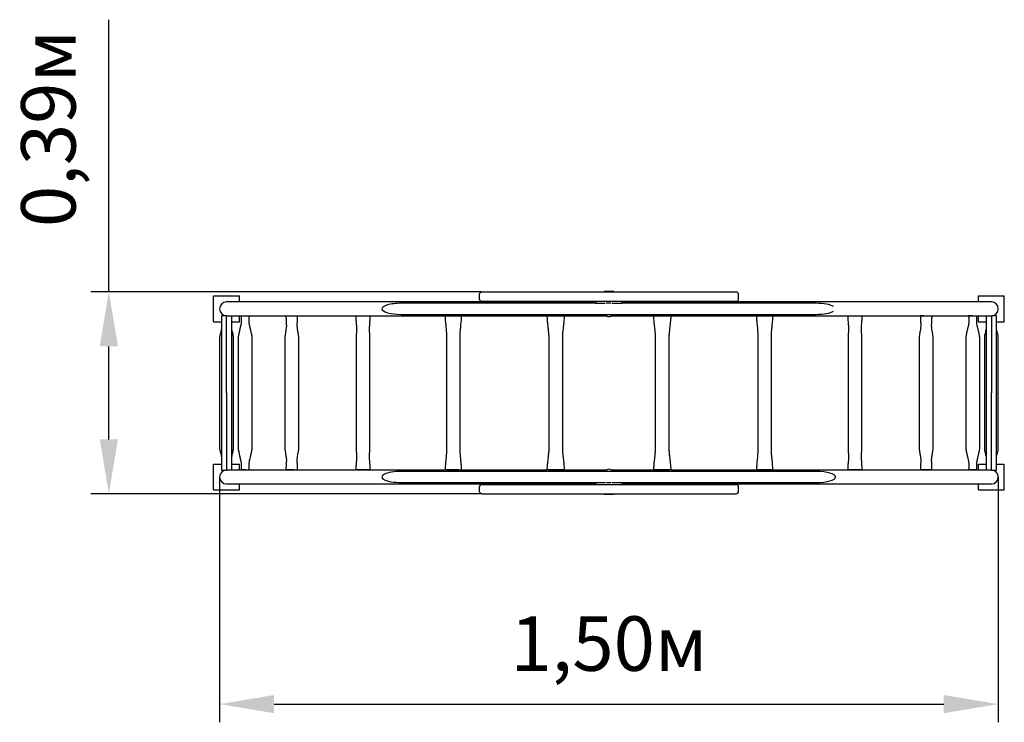
# Model space of a CAD drawing. Units: millimetres. Extents: x 1.82 to 3.72, y 2.61 to 3.97.
import ezdxf

# ---------------------------------------------------------------- set-up
doc = ezdxf.new("R2010")
doc.units = ezdxf.units.MM
doc.header["$LTSCALE"] = 35
doc.header["$PDSIZE"] = -1
doc.linetypes.add('SLD-Сплошная', pattern=[0])
doc.styles.get("Standard").update_dxf_attribs({"font": 'isocpeui.ttf'})
doc.dimstyles.new('ISO-25', dxfattribs={"dimtxt": 2.5, "dimasz": 2.5, "dimexe": 1.25, "dimexo": 0.625, "dimtad": 1, "dimtxsty": 'Standard', "dimcen": 2.5, "dimadec": 0, "dimazin": 0, "dimtfac": 1, "dimtmove": 0, "dimatfit": 3, "dimfxl": 1, "dimarcsym": 0})

# ---------------------------------------------------------------- blocks, each defined once
blk = doc.blocks.new('*D7')
at = {"color": 0, "lineweight": -2, "transparency": 16777216}
for p, q in [((2.2051, 3.0848), (2.2051, 2.6122)), ((3.7059, 3.0848), (3.7059, 2.6122)), ((2.3101, 2.6472), (3.6009, 2.6472))]:
    blk.add_line(p, q, dxfattribs=at)
at = {"color": 0, "transparency": 16777216}
for points in [[(2.3101, 2.6647), (2.3101, 2.6297), (2.2051, 2.6472)], [(3.6009, 2.6647), (3.6009, 2.6297), (3.7059, 2.6472)]]:
    blk.add_solid(points, dxfattribs=at)
at = {"layer": 'Defpoints', "color": 0, "transparency": 16777216}
for p in [(2.2051, 3.0848), (3.7059, 3.0848), (3.7059, 2.6472)]:
    blk.add_point(p, dxfattribs=at)
at = {"color": 0, "transparency": 16777216, "insert": (2.9555, 2.7502), "char_height": 0.105, "attachment_point": 5}
blk.add_mtext('1,50м', dxfattribs=at)
blk = doc.blocks.new('*D8')
at = {"color": 0, "lineweight": -2, "transparency": 16777216}
for p, q in [((1.9916, 3.4413), (1.9916, 3.9659)), ((2.7105, 3.4413), (1.9566, 3.4413)), ((1.9916, 3.1573), (1.9916, 3.3363)), ((2.7105, 3.0523), (1.9566, 3.0523))]:
    blk.add_line(p, q, dxfattribs=at)
at = {"color": 0, "transparency": 16777216}
for points in [[(1.9741, 3.3363), (2.0091, 3.3363), (1.9916, 3.4413)], [(1.9741, 3.1573), (2.0091, 3.1573), (1.9916, 3.0523)]]:
    blk.add_solid(points, dxfattribs=at)
at = {"layer": 'Defpoints', "color": 0, "transparency": 16777216}
for p in [(1.9916, 3.4413), (2.7105, 3.4413), (2.7105, 3.0523)]:
    blk.add_point(p, dxfattribs=at)
at = {"color": 0, "transparency": 16777216, "insert": (1.8886, 3.7561), "char_height": 0.105, "attachment_point": 5, "rotation": 90}
blk.add_mtext('0,39м', dxfattribs=at)

msp = doc.modelspace()

# ---------------------------------------------------------------- linework, layer by layer
at = {"color": 7, "linetype": 'SLD-Сплошная', "lineweight": 25}
for p, q in [((2.7055, 3.4363), (2.7055, 3.4283)), ((2.7105, 3.4413), (3.2005, 3.4413)), ((2.9464, 3.442), (2.9464, 3.4413)), ((2.9647, 3.4413), (2.9647, 3.442)), ((3.2055, 3.4283), (3.2055, 3.4363)), ((2.1935, 3.3838), (2.1935, 3.4338)), ((2.1935, 3.4338), (2.2435, 3.4338)), ((2.9305, 3.4222), (2.2185, 3.4222)), ((2.2435, 3.4222), (2.2435, 3.4338)), ((2.8397, 3.4194), (2.5552, 3.4194)), ((2.7105, 3.4233), (3.2005, 3.4233)), ((2.9305, 3.4194), (2.8397, 3.4194)), ((2.9305, 3.4233), (2.9305, 3.4194)), ((2.9305, 3.4194), (2.9481, 3.4194)), ((2.9305, 3.4194), (2.9305, 3.4194)), ((2.9591, 3.4194), (2.95, 3.4194)), ((2.9609, 3.4194), (2.9805, 3.4194)), ((2.9805, 3.4233), (2.9805, 3.4194)), ((3.6925, 3.4222), (2.9805, 3.4222)), ((3.0694, 3.4194), (2.9805, 3.4194)), ((2.9805, 3.4194), (2.9805, 3.4194)), ((3.3548, 3.4194), (3.0694, 3.4194)), ((3.6675, 3.4222), (3.6675, 3.4338)), ((3.6675, 3.4338), (3.7175, 3.4338)), ((3.7175, 3.3838), (3.7175, 3.4338)), ((2.5552, 3.3981), (2.8397, 3.3981)), ((2.8397, 3.3981), (3.0694, 3.3981)), ((3.0694, 3.3981), (3.3548, 3.3981)), ((2.1935, 3.3838), (2.2085, 3.3838)), ((2.2085, 3.3954), (2.2085, 3.0982)), ((2.2135, 3.3954), (2.2085, 3.3954)), ((2.2185, 3.3954), (2.2135, 3.3954)), ((2.2185, 3.2468), (2.2185, 3.3954)), ((2.2185, 3.3954), (2.2462, 3.3954)), ((2.2285, 3.0982), (2.2285, 3.3954)), ((2.2285, 3.3838), (2.2435, 3.3838)), ((2.2435, 3.3838), (2.2435, 3.3954)), ((2.2466, 3.3953), (2.2464, 3.3953)), ((2.2466, 3.3954), (2.3327, 3.3954)), ((2.2466, 3.3953), (2.2549, 3.3953)), ((2.2549, 3.3953), (2.2623, 3.3953)), ((2.3329, 3.3953), (2.3335, 3.3953)), ((2.3335, 3.3953), (2.3485, 3.3953)), ((2.3336, 3.3954), (2.4673, 3.3954)), ((2.3485, 3.3953), (2.3555, 3.3953)), ((2.4674, 3.3953), (2.4688, 3.3953)), ((2.4688, 3.3954), (2.6394, 3.3954)), ((2.4688, 3.3953), (2.4893, 3.3953)), ((2.4893, 3.3953), (2.4955, 3.3953)), ((2.6418, 3.3953), (2.6395, 3.3953)), ((2.6418, 3.3953), (2.6662, 3.3953)), ((2.6419, 3.3954), (2.8357, 3.3954)), ((2.6662, 3.3953), (2.6716, 3.3953)), ((2.8358, 3.3953), (2.8391, 3.3953)), ((2.8391, 3.3953), (2.8657, 3.3953)), ((2.8392, 3.3954), (2.9512, 3.3954)), ((2.8657, 3.3953), (2.87, 3.3953)), ((2.9598, 3.3954), (3.0719, 3.3954)), ((3.0412, 3.3953), (3.0455, 3.3953)), ((3.0455, 3.3953), (3.072, 3.3953)), ((3.072, 3.3953), (3.0753, 3.3953)), ((3.0754, 3.3954), (3.2693, 3.3954)), ((3.2449, 3.3953), (3.2396, 3.3953)), ((3.2449, 3.3953), (3.2694, 3.3953)), ((3.2694, 3.3953), (3.2716, 3.3953)), ((3.2718, 3.3954), (3.4423, 3.3954)), ((3.4156, 3.3953), (3.4219, 3.3953)), ((3.4219, 3.3953), (3.4424, 3.3953)), ((3.4424, 3.3953), (3.4437, 3.3953)), ((3.4439, 3.3954), (3.5775, 3.3954)), ((3.5626, 3.3953), (3.5557, 3.3953)), ((3.5626, 3.3953), (3.5775, 3.3953)), ((3.5775, 3.3953), (3.5782, 3.3953)), ((3.5784, 3.3954), (3.6644, 3.3954)), ((3.6562, 3.3953), (3.6488, 3.3953)), ((3.6562, 3.3953), (3.6644, 3.3953)), ((3.6644, 3.3953), (3.6646, 3.3953)), ((3.6648, 3.3954), (3.6925, 3.3954)), ((3.6675, 3.3838), (3.6675, 3.3954)), ((3.6675, 3.3838), (3.6825, 3.3838)), ((3.6825, 3.3954), (3.6825, 3.0982)), ((3.6925, 3.3954), (3.6925, 3.2468)), ((3.6975, 3.3954), (3.6925, 3.3954)), ((3.7025, 3.3954), (3.6975, 3.3954)), ((3.7025, 3.0982), (3.7025, 3.3954)), ((3.7025, 3.3838), (3.7175, 3.3838)), ((2.2051, 3.3537), (2.2051, 3.1398)), ((2.2319, 3.1398), (2.2319, 3.3537)), ((2.2409, 3.3537), (2.2409, 3.1398)), ((2.2677, 3.1398), (2.2677, 3.3537)), ((2.3308, 3.3537), (2.3308, 3.1398)), ((2.3576, 3.1398), (2.3576, 3.3537)), ((2.4681, 3.3537), (2.4681, 3.1398)), ((2.4949, 3.1398), (2.4949, 3.3537)), ((2.6421, 3.3537), (2.6421, 3.1398)), ((2.6689, 3.1398), (2.6689, 3.3537)), ((2.8395, 3.3537), (2.8395, 3.1398)), ((2.8663, 3.1398), (2.8663, 3.3537)), ((2.8663, 3.3537), (2.8663, 3.3537)), ((3.0448, 3.3537), (3.0448, 3.1398)), ((3.0449, 3.3537), (3.0449, 3.3537)), ((3.0716, 3.1398), (3.0716, 3.3537)), ((3.2422, 3.3537), (3.2422, 3.1398)), ((3.269, 3.1398), (3.269, 3.3537)), ((3.4163, 3.3537), (3.4163, 3.1398)), ((3.4431, 3.1398), (3.4431, 3.3537)), ((3.5535, 3.3537), (3.5535, 3.1398)), ((3.5803, 3.1398), (3.5803, 3.3537)), ((3.6433, 3.3537), (3.6433, 3.1398)), ((3.6701, 3.1398), (3.6701, 3.3537)), ((3.6791, 3.3537), (3.6791, 3.1398)), ((3.7059, 3.1398), (3.7059, 3.3537)), ((2.2185, 3.2468), (2.2185, 3.0982)), ((3.6925, 3.0982), (3.6925, 3.2468)), ((2.8663, 3.1398), (2.8663, 3.1398)), ((3.0449, 3.1398), (3.0449, 3.1398)), ((2.1935, 3.0598), (2.1935, 3.1098)), ((2.1935, 3.1098), (2.2085, 3.1098)), ((2.2085, 3.0982), (2.2135, 3.0982)), ((2.2135, 3.0982), (2.2185, 3.0982)), ((2.2462, 3.0982), (2.2185, 3.0982)), ((2.2285, 3.1098), (2.2435, 3.1098)), ((2.2435, 3.0982), (2.2435, 3.1098)), ((2.2466, 3.0983), (2.2464, 3.0983)), ((2.2549, 3.0983), (2.2466, 3.0983)), ((2.3327, 3.0982), (2.2466, 3.0982)), ((2.2549, 3.0983), (2.2623, 3.0983)), ((2.3335, 3.0983), (2.3329, 3.0983)), ((2.3485, 3.0983), (2.3335, 3.0983)), ((2.4672, 3.0982), (2.3336, 3.0982)), ((2.3485, 3.0983), (2.3555, 3.0983)), ((2.4688, 3.0983), (2.4674, 3.0983)), ((2.4893, 3.0983), (2.4688, 3.0983)), ((2.6394, 3.0982), (2.4688, 3.0982)), ((2.4955, 3.0983), (2.4893, 3.0983)), ((2.8407, 3.0954), (2.5552, 3.0954)), ((2.6418, 3.0983), (2.6395, 3.0983)), ((2.6662, 3.0983), (2.6418, 3.0983)), ((2.8357, 3.0982), (2.6419, 3.0982)), ((2.6662, 3.0983), (2.6716, 3.0983)), ((2.8391, 3.0983), (2.8359, 3.0983)), ((2.8657, 3.0983), (2.8391, 3.0983)), ((2.9512, 3.0982), (2.8392, 3.0982)), ((3.0703, 3.0954), (2.8407, 3.0954)), ((2.87, 3.0983), (2.8657, 3.0983)), ((3.0719, 3.0982), (2.9598, 3.0982)), ((3.0455, 3.0983), (3.0412, 3.0983)), ((3.072, 3.0983), (3.0455, 3.0983)), ((3.3548, 3.0954), (3.0703, 3.0954)), ((3.0753, 3.0983), (3.072, 3.0983)), ((3.2693, 3.0982), (3.0754, 3.0982)), ((3.2449, 3.0983), (3.2396, 3.0983)), ((3.2694, 3.0983), (3.2449, 3.0983)), ((3.2694, 3.0983), (3.2716, 3.0983)), ((3.4423, 3.0982), (3.2718, 3.0982)), ((3.4219, 3.0983), (3.4156, 3.0983)), ((3.4424, 3.0983), (3.4219, 3.0983)), ((3.4437, 3.0983), (3.4424, 3.0983)), ((3.5775, 3.0982), (3.4438, 3.0982)), ((3.5626, 3.0983), (3.5556, 3.0983)), ((3.5775, 3.0983), (3.5626, 3.0983)), ((3.5782, 3.0983), (3.5775, 3.0983)), ((3.6644, 3.0982), (3.5784, 3.0982)), ((3.6562, 3.0983), (3.6488, 3.0983)), ((3.6644, 3.0983), (3.6562, 3.0983)), ((3.6644, 3.0983), (3.6646, 3.0983)), ((3.6925, 3.0982), (3.6648, 3.0982)), ((3.6675, 3.0982), (3.6675, 3.1098)), ((3.6675, 3.1098), (3.6825, 3.1098)), ((3.6925, 3.0982), (3.6975, 3.0982)), ((3.6975, 3.0982), (3.7025, 3.0982)), ((3.7025, 3.1098), (3.7175, 3.1098)), ((3.7175, 3.0598), (3.7175, 3.1098)), ((2.1935, 3.0598), (2.2435, 3.0598)), ((2.2185, 3.0714), (2.9305, 3.0714)), ((2.2435, 3.0598), (2.2435, 3.0714)), ((2.5552, 3.0741), (2.8407, 3.0741)), ((2.7055, 3.0653), (2.7055, 3.0573)), ((2.7105, 3.0703), (3.2005, 3.0703)), ((2.8407, 3.0741), (2.9305, 3.0741)), ((2.9305, 3.0741), (2.9305, 3.0703)), ((2.9305, 3.0741), (2.9491, 3.0741)), ((2.9305, 3.0741), (2.9305, 3.0741)), ((2.951, 3.0741), (2.96, 3.0741)), ((2.9619, 3.0741), (2.9805, 3.0741)), ((2.9805, 3.0741), (3.0703, 3.0741)), ((2.9805, 3.0741), (2.9805, 3.0703)), ((2.9805, 3.0741), (2.9805, 3.0741)), ((2.9805, 3.0714), (3.6925, 3.0714)), ((3.0703, 3.0741), (3.3548, 3.0741)), ((3.2055, 3.0573), (3.2055, 3.0653)), ((3.6675, 3.0598), (3.6675, 3.0714)), ((3.6675, 3.0598), (3.7175, 3.0598)), ((2.7105, 3.0523), (3.2005, 3.0523)), ((2.9464, 3.0523), (2.9464, 3.0516)), ((2.9647, 3.0516), (2.9647, 3.0523))]:
    msp.add_line(p, q, dxfattribs=at)
at = {"color": 7, "linetype": 'SLD-Сплошная', "lineweight": 25, "flags": 128}
for points in [[(2.2464, 3.3953), (2.2464, 3.3932), (2.2465, 3.391), (2.2465, 3.389), (2.2466, 3.3872), (2.2466, 3.386), (2.2466, 3.3853), (2.2466, 3.384), (2.2467, 3.3826), (2.2466, 3.3819), (2.2466, 3.3813), (2.2465, 3.3806), (2.2463, 3.3798), (2.2461, 3.3787), (2.2458, 3.3773), (2.2454, 3.3756), (2.245, 3.3737), (2.2446, 3.3719), (2.2442, 3.3703), (2.2438, 3.3687), (2.2436, 3.3678), (2.2434, 3.3668), (2.2431, 3.3657), (2.2427, 3.3641), (2.2423, 3.3622), (2.2419, 3.3605), (2.2416, 3.3588), (2.2413, 3.357), (2.241, 3.3552), (2.2409, 3.3537)], [(2.2677, 3.3537), (2.2676, 3.3555), (2.2673, 3.3576), (2.2669, 3.3597), (2.2665, 3.3617), (2.2661, 3.3635), (2.2657, 3.365), (2.2654, 3.3662), (2.2652, 3.3672), (2.265, 3.368), (2.2646, 3.3698), (2.2642, 3.3714), (2.2637, 3.3733), (2.2633, 3.3754), (2.2628, 3.3773), (2.2625, 3.379), (2.2623, 3.3804), (2.2621, 3.3817), (2.262, 3.3827), (2.262, 3.3833), (2.262, 3.384), (2.262, 3.3844), (2.262, 3.385), (2.2621, 3.3859), (2.2621, 3.3874), (2.2621, 3.3893), (2.2622, 3.3913), (2.2622, 3.3934), (2.2623, 3.3953)], [(2.3329, 3.3953), (2.3329, 3.3935), (2.333, 3.3915), (2.3331, 3.3893), (2.3332, 3.3873), (2.3333, 3.3854), (2.3334, 3.3838), (2.3335, 3.3824), (2.3335, 3.3812), (2.3336, 3.38), (2.3336, 3.3787), (2.3337, 3.3776), (2.3337, 3.3767), (2.3337, 3.3759), (2.3337, 3.3751), (2.3336, 3.3737), (2.3334, 3.3723), (2.3332, 3.3708), (2.333, 3.3694), (2.3328, 3.368), (2.3326, 3.3668), (2.3324, 3.3654), (2.3321, 3.3636), (2.3318, 3.3617), (2.3314, 3.3596), (2.3311, 3.3575), (2.3309, 3.3555), (2.3308, 3.3537)], [(2.3576, 3.3537), (2.3575, 3.3557), (2.3572, 3.3578), (2.3568, 3.3601), (2.3565, 3.3622), (2.3562, 3.3641), (2.3559, 3.3656), (2.3557, 3.3669), (2.3554, 3.3689), (2.3551, 3.3708), (2.3549, 3.3725), (2.3547, 3.3739), (2.3547, 3.3746), (2.3547, 3.3754), (2.3546, 3.3763), (2.3547, 3.3773), (2.3547, 3.3785), (2.3547, 3.3795), (2.3548, 3.3805), (2.3548, 3.3816), (2.3549, 3.3829), (2.355, 3.3847), (2.3551, 3.3871), (2.3552, 3.3892), (2.3553, 3.3913), (2.3554, 3.3934), (2.3555, 3.3953)], [(2.4674, 3.3953), (2.4674, 3.3933), (2.4676, 3.3911), (2.4677, 3.3888), (2.4679, 3.3869), (2.468, 3.3852), (2.4681, 3.3841), (2.4681, 3.3833), (2.4682, 3.3826), (2.4682, 3.3818), (2.4684, 3.3803), (2.4685, 3.3785), (2.4687, 3.3764), (2.4688, 3.3751), (2.4688, 3.374), (2.4689, 3.3732), (2.4689, 3.3726), (2.469, 3.372), (2.469, 3.371), (2.4691, 3.3698), (2.4691, 3.3687), (2.469, 3.3677), (2.469, 3.3668), (2.4689, 3.3657), (2.4689, 3.3645), (2.4688, 3.3631), (2.4686, 3.3616), (2.4685, 3.3598), (2.4683, 3.3578), (2.4681, 3.3556), (2.4681, 3.3537)], [(2.4949, 3.3537), (2.4948, 3.3556), (2.4946, 3.3576), (2.4945, 3.3598), (2.4943, 3.3617), (2.4942, 3.3634), (2.4941, 3.3647), (2.494, 3.3657), (2.4939, 3.3668), (2.4939, 3.3682), (2.4939, 3.3697), (2.4939, 3.3712), (2.494, 3.3729), (2.4941, 3.3748), (2.4943, 3.3768), (2.4944, 3.3786), (2.4946, 3.3804), (2.4947, 3.3816), (2.4948, 3.3831), (2.4949, 3.3849), (2.4951, 3.3869), (2.4952, 3.3891), (2.4954, 3.3913), (2.4955, 3.3935), (2.4955, 3.3953)], [(2.6395, 3.3953), (2.6396, 3.3933), (2.6397, 3.391), (2.6399, 3.3884), (2.6401, 3.3859), (2.6404, 3.3834), (2.6406, 3.3811), (2.6408, 3.3791), (2.641, 3.3768), (2.6412, 3.3748), (2.6414, 3.373), (2.6415, 3.3716), (2.6416, 3.3703), (2.6418, 3.3688), (2.6419, 3.3671), (2.642, 3.3654), (2.6421, 3.3641), (2.6422, 3.3633), (2.6422, 3.3625), (2.6422, 3.3615), (2.6422, 3.3599), (2.6422, 3.3579), (2.6422, 3.3558), (2.6421, 3.3537)], [(2.6689, 3.3537), (2.6689, 3.3564), (2.6689, 3.3586), (2.6689, 3.3598), (2.6689, 3.3611), (2.6689, 3.3626), (2.669, 3.3639), (2.669, 3.3649), (2.6691, 3.3664), (2.6693, 3.3682), (2.6694, 3.3699), (2.6696, 3.3712), (2.6697, 3.3724), (2.6698, 3.3738), (2.6699, 3.3754), (2.6701, 3.3772), (2.6703, 3.3793), (2.6706, 3.3818), (2.6708, 3.384), (2.671, 3.3864), (2.6712, 3.3888), (2.6714, 3.3912), (2.6715, 3.3934), (2.6716, 3.3953)], [(2.8358, 3.3953), (2.8359, 3.3933), (2.8361, 3.391), (2.8363, 3.3886), (2.8365, 3.3863), (2.8367, 3.3844), (2.8368, 3.3827), (2.837, 3.3815), (2.8371, 3.3806), (2.8373, 3.3786), (2.8376, 3.3761), (2.8379, 3.3731), (2.8381, 3.3706), (2.8384, 3.3682), (2.8386, 3.366), (2.8388, 3.3641), (2.839, 3.3625), (2.8391, 3.3614), (2.8392, 3.3599), (2.8393, 3.358), (2.8395, 3.3558), (2.8395, 3.3537)], [(2.8663, 3.3537), (2.8664, 3.3567), (2.8666, 3.3596), (2.8668, 3.3617), (2.8669, 3.3633), (2.8671, 3.3653), (2.8674, 3.3676), (2.8676, 3.3703), (2.868, 3.3731), (2.8681, 3.3748), (2.8683, 3.3763), (2.8685, 3.3777), (2.8686, 3.379), (2.8687, 3.3801), (2.8688, 3.3811), (2.8689, 3.3823), (2.8691, 3.3837), (2.8692, 3.3853), (2.8694, 3.3872), (2.8696, 3.3893), (2.8698, 3.3914), (2.8699, 3.3935), (2.87, 3.3953)], [(3.0412, 3.3953), (3.0412, 3.3935), (3.0414, 3.3913), (3.0416, 3.389), (3.0418, 3.3866), (3.042, 3.3842), (3.0423, 3.3819), (3.0426, 3.3786), (3.0429, 3.3759), (3.0432, 3.3734), (3.0433, 3.3722), (3.0434, 3.3711), (3.0435, 3.37), (3.0436, 3.369), (3.0437, 3.3682), (3.0438, 3.3672), (3.044, 3.3658), (3.0441, 3.3641), (3.0443, 3.3622), (3.0445, 3.36), (3.0447, 3.3578), (3.0448, 3.3556), (3.0448, 3.3537)], [(3.0716, 3.3537), (3.0717, 3.3557), (3.0718, 3.3578), (3.0719, 3.3598), (3.0721, 3.3616), (3.0722, 3.3629), (3.0723, 3.3638), (3.0726, 3.3663), (3.0729, 3.3694), (3.0731, 3.3712), (3.0733, 3.3734), (3.0736, 3.3761), (3.0739, 3.3792), (3.0743, 3.3825), (3.0745, 3.3848), (3.0748, 3.3872), (3.075, 3.3895), (3.0751, 3.3917), (3.0753, 3.3937), (3.0753, 3.3953)], [(3.2396, 3.3953), (3.2396, 3.3934), (3.2398, 3.3913), (3.2399, 3.389), (3.2401, 3.3868), (3.2403, 3.3849), (3.2404, 3.3832), (3.2406, 3.3818), (3.2407, 3.3808), (3.2408, 3.38), (3.2409, 3.3783), (3.2411, 3.3765), (3.2413, 3.3745), (3.2415, 3.3726), (3.2416, 3.3711), (3.2418, 3.3695), (3.2419, 3.3676), (3.2421, 3.3657), (3.2422, 3.3639), (3.2422, 3.3632), (3.2422, 3.3627), (3.2423, 3.3621), (3.2423, 3.3617), (3.2423, 3.3612), (3.2423, 3.3603), (3.2423, 3.359), (3.2422, 3.3573), (3.2422, 3.3555), (3.2422, 3.3537)], [(3.269, 3.3537), (3.269, 3.3558), (3.2689, 3.3579), (3.2689, 3.3596), (3.2689, 3.3607), (3.2689, 3.3616), (3.269, 3.3624), (3.269, 3.3632), (3.269, 3.3642), (3.2691, 3.3656), (3.2692, 3.367), (3.2693, 3.3681), (3.2694, 3.369), (3.2695, 3.3703), (3.2696, 3.3717), (3.2698, 3.3734), (3.27, 3.375), (3.2701, 3.3763), (3.2702, 3.377), (3.2702, 3.3777), (3.2703, 3.3786), (3.2704, 3.3799), (3.2706, 3.3813), (3.2707, 3.383), (3.2709, 3.385), (3.2711, 3.3871), (3.2713, 3.3893), (3.2715, 3.3915), (3.2716, 3.3935), (3.2716, 3.3953)], [(3.4156, 3.3953), (3.4157, 3.3922), (3.4159, 3.3888), (3.4161, 3.386), (3.4163, 3.3836), (3.4165, 3.3812), (3.4167, 3.3789), (3.4169, 3.3767), (3.417, 3.3747), (3.4171, 3.3735), (3.4172, 3.3725), (3.4172, 3.3712), (3.4173, 3.3698), (3.4173, 3.3684), (3.4172, 3.3673), (3.4172, 3.3663), (3.4171, 3.365), (3.417, 3.3634), (3.4168, 3.3616), (3.4167, 3.3596), (3.4165, 3.3575), (3.4163, 3.3555), (3.4163, 3.3537)], [(3.4431, 3.3537), (3.443, 3.3556), (3.4428, 3.3577), (3.4426, 3.3598), (3.4425, 3.3617), (3.4423, 3.3633), (3.4423, 3.3645), (3.4422, 3.3653), (3.4422, 3.3659), (3.4421, 3.3665), (3.4421, 3.3677), (3.4421, 3.3691), (3.4421, 3.3704), (3.4421, 3.3715), (3.4422, 3.3726), (3.4423, 3.375), (3.4425, 3.3774), (3.4427, 3.3798), (3.4429, 3.3821), (3.443, 3.3834), (3.4431, 3.3851), (3.4433, 3.387), (3.4434, 3.3891), (3.4436, 3.3913), (3.4437, 3.3934), (3.4437, 3.3953)], [(3.5556, 3.3953), (3.5557, 3.3934), (3.5558, 3.3912), (3.5559, 3.3891), (3.556, 3.387), (3.5561, 3.3852), (3.5562, 3.3838), (3.5562, 3.3827), (3.5563, 3.3819), (3.5563, 3.3811), (3.5564, 3.3793), (3.5565, 3.3774), (3.5565, 3.3764), (3.5565, 3.3755), (3.5564, 3.3747), (3.5564, 3.374), (3.5562, 3.3726), (3.556, 3.3709), (3.5557, 3.3688), (3.5553, 3.3663), (3.555, 3.3645), (3.5546, 3.3624), (3.5543, 3.3601), (3.5539, 3.3578), (3.5536, 3.3556), (3.5535, 3.3537)], [(3.5803, 3.3537), (3.5802, 3.3556), (3.5799, 3.3578), (3.5796, 3.3601), (3.5792, 3.3624), (3.5789, 3.3645), (3.5785, 3.3663), (3.5781, 3.3688), (3.5778, 3.3709), (3.5776, 3.3726), (3.5775, 3.374), (3.5774, 3.3747), (3.5774, 3.3755), (3.5774, 3.3769), (3.5774, 3.3784), (3.5775, 3.3798), (3.5775, 3.3811), (3.5776, 3.3819), (3.5776, 3.3828), (3.5777, 3.3839), (3.5778, 3.3853), (3.5779, 3.3872), (3.578, 3.3892), (3.5781, 3.3913), (3.5782, 3.3934), (3.5782, 3.3953)], [(3.6488, 3.3953), (3.6488, 3.3935), (3.6489, 3.3917), (3.6489, 3.39), (3.649, 3.3886), (3.649, 3.3876), (3.649, 3.3867), (3.649, 3.3856), (3.6491, 3.3845), (3.6491, 3.3835), (3.6491, 3.3827), (3.649, 3.3819), (3.6489, 3.3808), (3.6487, 3.3797), (3.6485, 3.3785), (3.6482, 3.3772), (3.6477, 3.3751), (3.6472, 3.3729), (3.6467, 3.3709), (3.6463, 3.3689), (3.6461, 3.368), (3.6458, 3.367), (3.6455, 3.3659), (3.6452, 3.3643), (3.6447, 3.3624), (3.6444, 3.3607), (3.644, 3.3589), (3.6437, 3.357), (3.6434, 3.3553), (3.6433, 3.3537)], [(3.6701, 3.3537), (3.67, 3.3556), (3.6697, 3.3577), (3.6692, 3.3599), (3.6688, 3.362), (3.6684, 3.3638), (3.668, 3.3653), (3.6677, 3.3665), (3.6675, 3.3674), (3.6673, 3.3683), (3.6669, 3.3701), (3.6665, 3.3718), (3.666, 3.3738), (3.6655, 3.376), (3.6651, 3.3778), (3.6648, 3.3793), (3.6646, 3.3807), (3.6645, 3.3816), (3.6644, 3.3824), (3.6644, 3.3833), (3.6644, 3.3846), (3.6644, 3.3859), (3.6644, 3.3869), (3.6645, 3.3874), (3.6645, 3.3881), (3.6645, 3.389), (3.6645, 3.3901), (3.6646, 3.3918), (3.6646, 3.3936), (3.6646, 3.3953)], [(2.2085, 3.3693), (2.2083, 3.3686), (2.2078, 3.3666), (2.2072, 3.3644), (2.2066, 3.3622), (2.2061, 3.3599), (2.2056, 3.3576), (2.2052, 3.3555), (2.2051, 3.3537)], [(2.2319, 3.3537), (2.2318, 3.3555), (2.2314, 3.3575), (2.231, 3.3598), (2.2304, 3.3621), (2.2295, 3.3656), (2.2287, 3.3687), (2.2285, 3.3693)], [(3.6825, 3.3694), (3.682, 3.3676), (3.6815, 3.3657), (3.681, 3.3637), (3.6804, 3.3615), (3.6799, 3.3594), (3.6795, 3.3573), (3.6792, 3.3554), (3.6791, 3.3537)], [(3.7059, 3.3537), (3.7058, 3.3555), (3.7054, 3.3576), (3.705, 3.3599), (3.7044, 3.3622), (3.7038, 3.3644), (3.7033, 3.3666), (3.7027, 3.3686), (3.7025, 3.3693)], [(2.2051, 3.1398), (2.2052, 3.1381), (2.2056, 3.136), (2.2061, 3.1337), (2.2066, 3.1314), (2.2072, 3.1291), (2.2078, 3.127), (2.2083, 3.125), (2.2085, 3.1242)], [(2.2285, 3.1241), (2.229, 3.126), (2.2295, 3.1279), (2.23, 3.1299), (2.2306, 3.132), (2.2311, 3.1342), (2.2315, 3.1363), (2.2318, 3.1382), (2.2319, 3.1398)], [(2.2409, 3.1398), (2.2411, 3.138), (2.2414, 3.1358), (2.2418, 3.1337), (2.2423, 3.1316), (2.2427, 3.1298), (2.243, 3.1282), (2.2433, 3.1271), (2.2435, 3.1262), (2.2437, 3.1253), (2.2442, 3.1235), (2.2446, 3.1218), (2.245, 3.1198), (2.2455, 3.1176), (2.2459, 3.1158), (2.2462, 3.1143), (2.2464, 3.1129), (2.2466, 3.112), (2.2466, 3.1112), (2.2467, 3.1102), (2.2466, 3.109), (2.2466, 3.1077), (2.2466, 3.1067), (2.2466, 3.1062), (2.2466, 3.1055), (2.2465, 3.1046), (2.2465, 3.1035), (2.2465, 3.1018), (2.2464, 3.1), (2.2464, 3.0983)], [(2.2623, 3.0983), (2.2623, 3.1), (2.2622, 3.1019), (2.2622, 3.1036), (2.2621, 3.105), (2.2621, 3.106), (2.2621, 3.1068), (2.262, 3.108), (2.262, 3.109), (2.262, 3.11), (2.262, 3.1108), (2.262, 3.1116), (2.2622, 3.1128), (2.2624, 3.1139), (2.2626, 3.115), (2.2629, 3.1164), (2.2633, 3.1184), (2.2638, 3.1207), (2.2643, 3.1227), (2.2648, 3.1246), (2.265, 3.1255), (2.2652, 3.1265), (2.2655, 3.1277), (2.2659, 3.1293), (2.2663, 3.1312), (2.2667, 3.1329), (2.2671, 3.1347), (2.2674, 3.1365), (2.2676, 3.1383), (2.2677, 3.1398)], [(2.3308, 3.1398), (2.3309, 3.138), (2.3311, 3.1359), (2.3315, 3.1336), (2.3318, 3.1314), (2.3322, 3.1292), (2.3325, 3.1273), (2.3329, 3.1248), (2.3332, 3.1227), (2.3335, 3.121), (2.3336, 3.1195), (2.3337, 3.1189), (2.3337, 3.1181), (2.3337, 3.1167), (2.3337, 3.1152), (2.3336, 3.1138), (2.3335, 3.1125), (2.3335, 3.1117), (2.3335, 3.1109), (2.3334, 3.1097), (2.3333, 3.1082), (2.3332, 3.1064), (2.3331, 3.1044), (2.333, 3.1022), (2.3329, 3.1001), (2.3329, 3.0983)], [(2.3555, 3.0983), (2.3554, 3.1002), (2.3553, 3.1023), (2.3552, 3.1045), (2.3551, 3.1066), (2.355, 3.1084), (2.3549, 3.1098), (2.3549, 3.1109), (2.3548, 3.1117), (2.3548, 3.1125), (2.3547, 3.1143), (2.3546, 3.1162), (2.3546, 3.1172), (2.3547, 3.1181), (2.3547, 3.1189), (2.3547, 3.1195), (2.3549, 3.121), (2.3551, 3.1227), (2.3554, 3.1248), (2.3558, 3.1273), (2.3561, 3.1292), (2.3565, 3.1314), (2.3569, 3.1336), (2.3572, 3.1359), (2.3575, 3.138), (2.3576, 3.1398)], [(2.4681, 3.1398), (2.4681, 3.138), (2.4683, 3.1358), (2.4685, 3.1338), (2.4686, 3.1318), (2.4688, 3.1302), (2.4689, 3.129), (2.4689, 3.1282), (2.4689, 3.1277), (2.469, 3.127), (2.469, 3.1259), (2.4691, 3.1245), (2.469, 3.1231), (2.469, 3.1221), (2.4689, 3.121), (2.4688, 3.1185), (2.4686, 3.1161), (2.4684, 3.1138), (2.4682, 3.1114), (2.4681, 3.1101), (2.468, 3.1085), (2.4678, 3.1066), (2.4677, 3.1044), (2.4676, 3.1022), (2.4674, 3.1001), (2.4674, 3.0983)], [(2.4955, 3.0983), (2.4955, 3.1002), (2.4954, 3.1023), (2.4952, 3.1045), (2.4951, 3.1065), (2.495, 3.1082), (2.4948, 3.1099), (2.4947, 3.1115), (2.4945, 3.1138), (2.4944, 3.1159), (2.4942, 3.1178), (2.4941, 3.1194), (2.494, 3.1205), (2.494, 3.1214), (2.4939, 3.1227), (2.4939, 3.1241), (2.4939, 3.1254), (2.4939, 3.1266), (2.494, 3.1278), (2.4941, 3.1293), (2.4942, 3.1312), (2.4944, 3.1334), (2.4946, 3.1357), (2.4948, 3.1379), (2.4949, 3.1398)], [(2.6421, 3.1398), (2.6422, 3.1377), (2.6422, 3.1356), (2.6422, 3.134), (2.6422, 3.1329), (2.6422, 3.1319), (2.6422, 3.1311), (2.6422, 3.1303), (2.6421, 3.1294), (2.642, 3.1279), (2.6419, 3.1266), (2.6418, 3.1255), (2.6417, 3.1246), (2.6416, 3.1234), (2.6415, 3.1219), (2.6413, 3.1202), (2.6412, 3.1186), (2.6411, 3.1173), (2.641, 3.1165), (2.6409, 3.1159), (2.6408, 3.115), (2.6407, 3.1137), (2.6406, 3.1122), (2.6404, 3.1105), (2.6402, 3.1086), (2.64, 3.1065), (2.6398, 3.1043), (2.6397, 3.1021), (2.6396, 3.1), (2.6395, 3.0983)], [(2.6716, 3.0983), (2.6715, 3.1001), (2.6714, 3.1023), (2.6712, 3.1046), (2.671, 3.1067), (2.6709, 3.1087), (2.6707, 3.1104), (2.6706, 3.1117), (2.6705, 3.1127), (2.6704, 3.1136), (2.6702, 3.1152), (2.6701, 3.1171), (2.6699, 3.1191), (2.6697, 3.1209), (2.6695, 3.1225), (2.6694, 3.1241), (2.6692, 3.1259), (2.6691, 3.1279), (2.669, 3.1297), (2.6689, 3.1303), (2.6689, 3.1309), (2.6689, 3.1314), (2.6689, 3.1319), (2.6689, 3.1324), (2.6689, 3.1332), (2.6689, 3.1346), (2.6689, 3.1363), (2.6689, 3.1381), (2.6689, 3.1398)], [(2.8395, 3.1398), (2.8395, 3.1381), (2.8394, 3.1362), (2.8393, 3.1343), (2.8391, 3.1327), (2.839, 3.1314), (2.8389, 3.1304), (2.8388, 3.1288), (2.8385, 3.1268), (2.8383, 3.1244), (2.8381, 3.1225), (2.8379, 3.1202), (2.8376, 3.1175), (2.8372, 3.1145), (2.8369, 3.1111), (2.8366, 3.1087), (2.8364, 3.1064), (2.8362, 3.1041), (2.836, 3.1019), (2.8359, 3.0999), (2.8358, 3.0983)], [(2.87, 3.0983), (2.8699, 3.1001), (2.8698, 3.1022), (2.8696, 3.1046), (2.8694, 3.107), (2.8691, 3.1094), (2.8689, 3.1117), (2.8685, 3.1149), (2.8683, 3.1177), (2.868, 3.1201), (2.8679, 3.1214), (2.8677, 3.1225), (2.8676, 3.1235), (2.8675, 3.1245), (2.8674, 3.1254), (2.8673, 3.1264), (2.8672, 3.1278), (2.867, 3.1294), (2.8668, 3.1314), (2.8666, 3.1335), (2.8665, 3.1358), (2.8664, 3.1379), (2.8663, 3.1398)], [(3.0448, 3.1398), (3.0448, 3.1368), (3.0446, 3.1339), (3.0444, 3.1319), (3.0442, 3.1302), (3.044, 3.1282), (3.0438, 3.1259), (3.0435, 3.1233), (3.0432, 3.1204), (3.043, 3.1188), (3.0429, 3.1172), (3.0427, 3.1158), (3.0426, 3.1146), (3.0425, 3.1134), (3.0423, 3.1125), (3.0422, 3.1112), (3.0421, 3.1099), (3.0419, 3.1082), (3.0417, 3.1063), (3.0415, 3.1043), (3.0414, 3.1021), (3.0412, 3.1001), (3.0412, 3.0983)], [(3.0753, 3.0983), (3.0752, 3.1003), (3.0751, 3.1026), (3.0749, 3.105), (3.0747, 3.1072), (3.0745, 3.1092), (3.0743, 3.1108), (3.0742, 3.1121), (3.0741, 3.1129), (3.0739, 3.115), (3.0736, 3.1175), (3.0733, 3.1204), (3.073, 3.123), (3.0727, 3.1254), (3.0725, 3.1276), (3.0723, 3.1294), (3.0722, 3.131), (3.0721, 3.1322), (3.072, 3.1336), (3.0718, 3.1356), (3.0717, 3.1378), (3.0716, 3.1398)], [(3.2422, 3.1398), (3.2422, 3.1371), (3.2423, 3.135), (3.2423, 3.1338), (3.2423, 3.1324), (3.2422, 3.1309), (3.2422, 3.1297), (3.2421, 3.1287), (3.242, 3.1271), (3.2419, 3.1253), (3.2417, 3.1237), (3.2416, 3.1223), (3.2415, 3.1211), (3.2414, 3.1197), (3.2412, 3.1181), (3.241, 3.1163), (3.2408, 3.1142), (3.2406, 3.1117), (3.2404, 3.1095), (3.2402, 3.1072), (3.2399, 3.1047), (3.2398, 3.1023), (3.2396, 3.1001), (3.2396, 3.0983)], [(3.2716, 3.0983), (3.2716, 3.1002), (3.2714, 3.1026), (3.2712, 3.1051), (3.271, 3.1077), (3.2708, 3.1101), (3.2706, 3.1124), (3.2704, 3.1144), (3.2701, 3.1167), (3.2699, 3.1187), (3.2698, 3.1204), (3.2696, 3.1219), (3.2695, 3.1232), (3.2694, 3.1247), (3.2692, 3.1265), (3.2691, 3.1281), (3.269, 3.1294), (3.269, 3.1302), (3.269, 3.1311), (3.2689, 3.1321), (3.2689, 3.1337), (3.2689, 3.1356), (3.269, 3.1378), (3.269, 3.1398)], [(3.4163, 3.1398), (3.4163, 3.138), (3.4165, 3.1359), (3.4167, 3.1338), (3.4168, 3.1318), (3.417, 3.1302), (3.4171, 3.1288), (3.4171, 3.1279), (3.4172, 3.1268), (3.4173, 3.1254), (3.4173, 3.1238), (3.4172, 3.1224), (3.4171, 3.1206), (3.417, 3.1187), (3.4169, 3.1168), (3.4167, 3.1149), (3.4166, 3.1132), (3.4165, 3.112), (3.4164, 3.1105), (3.4162, 3.1087), (3.4161, 3.1067), (3.4159, 3.1045), (3.4158, 3.1022), (3.4157, 3.1001), (3.4156, 3.0983)], [(3.4437, 3.0983), (3.4437, 3.1003), (3.4435, 3.1025), (3.4434, 3.1047), (3.4432, 3.1067), (3.4431, 3.1083), (3.443, 3.1095), (3.443, 3.1102), (3.4429, 3.1109), (3.4429, 3.1117), (3.4427, 3.1133), (3.4426, 3.1151), (3.4424, 3.1172), (3.4423, 3.1185), (3.4423, 3.1195), (3.4422, 3.1204), (3.4422, 3.1209), (3.4421, 3.1216), (3.4421, 3.1226), (3.4421, 3.1237), (3.4421, 3.1248), (3.4421, 3.1258), (3.4421, 3.1267), (3.4422, 3.1278), (3.4423, 3.129), (3.4424, 3.1304), (3.4425, 3.1319), (3.4427, 3.1337), (3.4428, 3.1358), (3.443, 3.1379), (3.4431, 3.1398)], [(3.5535, 3.1398), (3.5536, 3.1379), (3.5539, 3.1356), (3.5543, 3.1334), (3.5546, 3.1313), (3.5549, 3.1294), (3.5552, 3.1278), (3.5554, 3.1266), (3.5557, 3.1246), (3.556, 3.1228), (3.5562, 3.1211), (3.5564, 3.1196), (3.5564, 3.1189), (3.5565, 3.1182), (3.5565, 3.1173), (3.5565, 3.1163), (3.5564, 3.115), (3.5564, 3.1141), (3.5563, 3.113), (3.5563, 3.112), (3.5562, 3.1107), (3.5561, 3.1088), (3.556, 3.1065), (3.5559, 3.1044), (3.5558, 3.1022), (3.5557, 3.1001), (3.5556, 3.0983)], [(3.5782, 3.0983), (3.5781, 3.1003), (3.578, 3.1027), (3.5779, 3.1051), (3.5778, 3.1074), (3.5777, 3.1094), (3.5776, 3.1111), (3.5776, 3.1121), (3.5775, 3.1129), (3.5775, 3.1138), (3.5774, 3.1149), (3.5774, 3.116), (3.5774, 3.1169), (3.5774, 3.1177), (3.5774, 3.1185), (3.5775, 3.1202), (3.5778, 3.122), (3.5779, 3.1233), (3.5781, 3.1244), (3.5783, 3.1256), (3.5785, 3.1267), (3.5787, 3.1282), (3.579, 3.1299), (3.5793, 3.1319), (3.5797, 3.1339), (3.58, 3.1361), (3.5802, 3.1381), (3.5803, 3.1398)], [(3.6433, 3.1398), (3.6434, 3.138), (3.6438, 3.136), (3.6442, 3.1339), (3.6446, 3.1319), (3.645, 3.1301), (3.6453, 3.1285), (3.6456, 3.1273), (3.6459, 3.1264), (3.6461, 3.1256), (3.6465, 3.1238), (3.6469, 3.1222), (3.6473, 3.1203), (3.6478, 3.1181), (3.6482, 3.1162), (3.6486, 3.1145), (3.6488, 3.1131), (3.649, 3.1119), (3.6491, 3.1109), (3.6491, 3.1103), (3.6491, 3.1096), (3.6491, 3.1092), (3.649, 3.1086), (3.649, 3.1076), (3.649, 3.1061), (3.6489, 3.1043), (3.6489, 3.1023), (3.6488, 3.1002), (3.6488, 3.0983)], [(3.6646, 3.0983), (3.6646, 3.1003), (3.6646, 3.1025), (3.6645, 3.1046), (3.6645, 3.1063), (3.6644, 3.1075), (3.6644, 3.1082), (3.6644, 3.1096), (3.6644, 3.111), (3.6644, 3.1117), (3.6645, 3.1123), (3.6646, 3.113), (3.6647, 3.1138), (3.6649, 3.1149), (3.6652, 3.1162), (3.6656, 3.118), (3.666, 3.1199), (3.6664, 3.1216), (3.6668, 3.1232), (3.6672, 3.1249), (3.6674, 3.1258), (3.6677, 3.1267), (3.6679, 3.1279), (3.6683, 3.1295), (3.6687, 3.1314), (3.6691, 3.133), (3.6695, 3.1348), (3.6698, 3.1366), (3.67, 3.1383), (3.6701, 3.1398)], [(3.6791, 3.1398), (3.6792, 3.1381), (3.6796, 3.136), (3.68, 3.1338), (3.6806, 3.1315), (3.6815, 3.128), (3.6823, 3.1248), (3.6825, 3.1242)], [(3.7025, 3.1242), (3.7027, 3.125), (3.7033, 3.127), (3.7038, 3.1291), (3.7044, 3.1314), (3.705, 3.1337), (3.7054, 3.136), (3.7058, 3.1381), (3.7059, 3.1398)]]:
    msp.add_lwpolyline(points, dxfattribs=at)
at = {"color": 7, "linetype": 'SLD-Сплошная', "lineweight": 25}
for centre, radius, start, end in [((2.7105, 3.4363), 0.005, 90, 180), ((2.9555, 2.8534), 0.5887, 89.1094, 90.8906), ((3.2005, 3.4363), 0.005, 0, 90), ((2.2185, 3.4088), 0.0134, 90, 270), ((2.7105, 3.4283), 0.005, 180, 270), ((3.2005, 3.4283), 0.005, 270, 0), ((3.6925, 3.4088), 0.0134, 270, 90), ((2.9555, 3.4015), 0.0075, 206.7899, 333.2101), ((2.9555, 3.4013), 0.0075, 231.8751, 308.1249), ((2.2185, 3.0848), 0.0134, 90, 270), ((2.9555, 3.0921), 0.0075, 26.7899, 153.2101), ((2.9555, 3.0923), 0.0075, 51.8751, 128.1249), ((3.6925, 3.0848), 0.0134, 270, 90), ((2.7105, 3.0653), 0.005, 90, 180), ((2.7105, 3.0573), 0.005, 180, 270), ((3.2005, 3.0653), 0.005, 0, 90), ((3.2005, 3.0573), 0.005, 270, 0), ((2.9555, 3.6411), 0.5897, 269.1109, 270.8891)]:
    msp.add_arc(centre, radius, start, end, dxfattribs=at)
for centre, start_param, end_param in [((2.5552, 3.4088), 1.570796, 3.141593), ((3.3548, 3.4088), 0.457635, 1.570796), ((2.5552, 3.4088), 3.141593, 4.712389), ((3.3548, 3.4088), 4.712389, 5.82555), ((2.5552, 3.0848), 1.570796, 4.712389), ((3.3548, 3.0848), 0, 1.570796), ((3.3548, 3.0848), 4.712389, 6.283185)]:
    msp.add_ellipse(centre, major_axis=(0.0375, 0), ratio=0.283733, start_param=start_param, end_param=end_param, dxfattribs=at)

# ---------------------------------------------------------------- dimensions: what is measured, and where the dimension line sits
dim = msp.add_linear_dim(base=(1.9916, 3.4413), p1=(2.7105, 3.0523), p2=(2.7105, 3.4413), angle=90, dimstyle='ISO-25', override={"dimtxt": 0.105, "dimasz": 0.105, "dimexe": 0.035, "dimexo": 0, "dimgap": 0.04, "dimtih": 0, "dimtoh": 0, "dimzin": 1, "dimpost": 'м', "dimtdec": 3, "dimtzin": 1})
dim.commit()
dim.dimension.update_dxf_attribs({"geometry": '*D8', "text_midpoint": (1.8886, 3.7561)})
dim = msp.add_linear_dim(base=(3.7059, 2.6472), p1=(2.2051, 3.0848), p2=(3.7059, 3.0848), dimstyle='ISO-25', override={"dimtxt": 0.105, "dimasz": 0.105, "dimexe": 0.035, "dimexo": 0, "dimgap": 0.04, "dimzin": 1, "dimpost": 'м', "dimtdec": 3, "dimtzin": 1})
dim.commit()
dim.dimension.update_dxf_attribs({"geometry": '*D7', "text_midpoint": (2.9555, 2.7502)})

doc.saveas('drawing.dxf')
